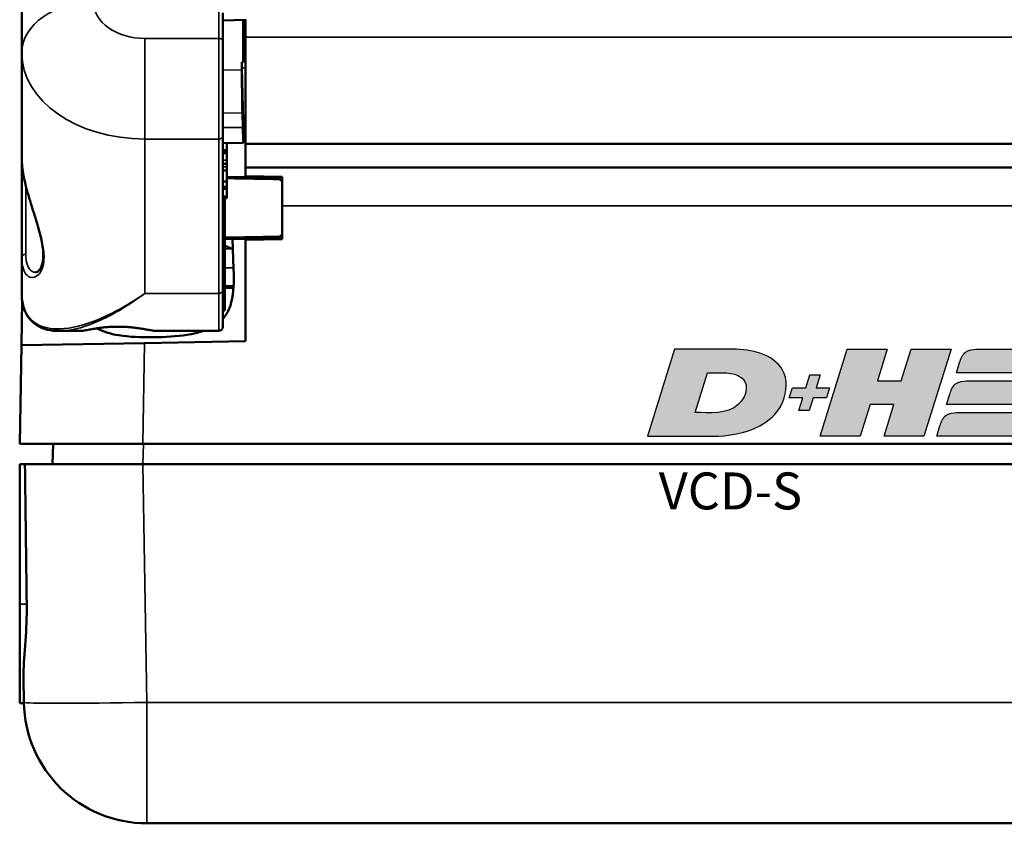
# Model space of a CAD drawing. Units: millimetres. Extents: x 0 to 4379, y 0 to 2583.
# Drawn here: x 780 to 828, y 1806 to 1846 of the extents above; entities that cross this region are included whole.
import ezdxf

# ---------------------------------------------------------------- set-up
doc = ezdxf.new("R2010")
doc.units = ezdxf.units.MM
for name, color, linetype in [('DH_LOGO', 1, 'Continuous'), ('DH_Rahmen_dünn', 8, 'Continuous'), ('DH_SCHRIFT', 2, 'Continuous')]:
    doc.layers.add(name, color=color, linetype=linetype)
doc.layers.add('Sichtbar (ISO)', color=7, linetype='Continuous', lineweight=50)
doc.layers.add('Sichtbar schmal (ISO)', color=3, linetype='Continuous', lineweight=35)
doc.styles.get("Standard").update_dxf_attribs({"font": 'ARIALN.TTF'})

# ---------------------------------------------------------------- blocks, each defined once
blk = doc.blocks.new('62.103.82   (F)')
at = {"layer": 'Sichtbar (ISO)'}
for points in [[(-2.7, 1.344), (-1.444, 1.322), (-0.197, 1.3)], [(-2.8, -1.555), (-1.493, -1.532), (-0.197, -1.509)]]:
    blk.add_open_spline(points, degree=2, dxfattribs=at)
for points, knots in [([(-0.197, 1.3), (-0.172, 1.299), (-0.146, 1.294), (-0.099, 1.274), (-0.076, 1.259), (-0.041, 1.224), (-0.025, 1.201), (-0.005, 1.151), (0, 1.125), (0, 1.1)], [0.12315726, 0.12315726, 0.12315726, 0.12315726, 0.13042846, 0.13042846, 0.13793821, 0.13793821, 0.14580693, 0.14580693, 0.15357767, 0.15357767, 0.15357767, 0.15357767]), ([(0, -1.309), (0, -1.334), (-0.005, -1.361), (-0.025, -1.41), (-0.041, -1.433), (-0.076, -1.468), (-0.099, -1.484), (-0.146, -1.504), (-0.172, -1.509), (-0.197, -1.509)], [0.09225975, 0.09225975, 0.09225975, 0.09225975, 0.1000305, 0.1000305, 0.10789921, 0.10789921, 0.11540896, 0.11540896, 0.12268017, 0.12268017, 0.12268017, 0.12268017])]:
    blk.add_open_spline(points, degree=3, knots=knots, dxfattribs=at)
blk = doc.blocks.new('70.200.13   (F)')
at = {"layer": 'Sichtbar (ISO)'}
for p, q in [((-189.9, 42.657), (-189.9, 5.592)), ((-180.1, 6.157), (-180.1, 7.554)), ((-180.1, 7.18), (-179, 7.2)), ((-179.1, 5.15), (-179.1, 7.199)), ((-179, 7.225), (-179, 6.367)), ((-179, 1.18), (-179, 6.367)), ((-180.1, 6.157), (-180.1, 1.531)), ((-189.9, 5.592), (-189.9, 0.444)), ((-179.17, 4.761), (-179.17, 5.134)), ((-179.104, 2.28), (-179.166, 4.87)), ((-179.127, 1.953), (-179.144, 2.66)), ((-179.101, 2.219), (-179, 2.219)), ((-179.1, 2.219), (-179.1, 1.214)), ((-180.1, -5.992), (-180.1, 1.531)), ((-180.1, 1.206), (-179.105, 1.189)), ((-179.9, 0.845), (-179.9, 1.203)), ((-179, 1.18), (-179, 1.145)), ((-180.1, 0.845), (-179.9, 0.845)), ((-180.1, 0.793), (-179.9, 0.793)), ((-189.9, 0.444), (-189.9, -4.37)), ((-180.1, 0.183), (-179.9, 0.183)), ((-179.9, -0.14), (-179.9, 0.037)), ((-180.1, -0.14), (-179.9, -0.14)), ((-179.9, -0.677), (-179.9, -0.14)), ((-179.9, -0.464), (-177.2, -0.464)), ((-180.1, -0.677), (-179.9, -0.677)), ((-180.1, -0.944), (-179.9, -0.944)), ((-179.9, -0.944), (-179.9, -0.677)), ((-179.9, -1.028), (-179.9, -0.944)), ((-180.1, -1.028), (-179.9, -1.028)), ((-180.1, -1.403), (-179.9, -1.403)), ((-179.9, -1.403), (-179.9, -1.028)), ((-179.9, -1.487), (-179.9, -1.403)), ((-180.1, -1.487), (-179.9, -1.487)), ((-180, -3.414), (-180, -1.487)), ((-180, -3.647), (-180, -3.414)), ((-180, -3.464), (-177.2, -3.464)), ((-179.625, -3.464), (-179.573, -4.942)), ((-189.9, -4.37), (-189.9, -6.135)), ((-180, -4.537), (-180, -6.395)), ((-180.1, -5.992), (-180.1, -7.763)), ((-179.58, -5.864), (-180, -5.864)), ((-180, -6.395), (-180.1, -6.394)), ((-180, -6.465), (-180.1, -6.464)), ((-180, -6.395), (-180, -6.465)), ((-180, -6.465), (-180, -6.914)), ((-180, -6.914), (-180.1, -6.912)), ((-180, -6.964), (-180.1, -6.962)), ((-180, -6.914), (-180, -6.964)), ((-187.082, -7.963), (-188.072, -7.963)), ((-180.3, -7.963), (-183.318, -7.963))]:
    blk.add_line(p, q, dxfattribs=at)
for centre, radius, start, end in [((-182.031, -9.464), 6, 66.4218, 70.2115), ((-180.031, -4.881), 1, 64.9075, 66.4218), ((-180.3, -7.763), 0.2, 270, 0)]:
    blk.add_arc(centre, radius, start, end, dxfattribs=at)
for centre, major_axis, start_param, end_param in [((-190.558, 5.009), (11.458, 0.141), 6.172598, 6.283033), ((-179.166, 5.009), (-0.002, 0.2), 0.895681, 2.338589), ((-179.144, 3.701), (-0.019, 1.499), 0.785246, 2.338284), ((-179.126, 3.688), (0.031, -2.5), 5.479877, 6.140892), ((-179.103, 2.419), (0.002, -0.2), 5.480182, 6.283033), ((-179.074, 3.689), (-0.031, -2.5), 6.283122, 6.424991)]:
    blk.add_ellipse(centre, major_axis=major_axis, ratio=0.012341, start_param=start_param, end_param=end_param, dxfattribs=at)
for points in [[(-179.9, 0.793), (-179.9, 0.808), (-179.9, 0.834), (-179.9, 0.845)], [(-179.9, 0.687), (-179.9, 0.722), (-179.9, 0.774), (-179.9, 0.793)], [(-179.9, 0.359), (-179.9, 0.449), (-179.9, 0.615), (-179.9, 0.687)], [(-179.9, 0.183), (-179.9, 0.27), (-179.9, 0.359)], [(-179.9, 0.178), (-179.9, 0.183), (-179.9, 0.183)], [(-179.9, 0.037), (-179.9, 0.1), (-179.9, 0.168), (-179.9, 0.178)]]:
    blk.add_open_spline(points, degree=2, dxfattribs=at)
for points, knots in [([(-189.9, 0.444), (-189.9, 0.321), (-189.892, 0.19), (-189.863, -0.085), (-189.842, -0.227), (-189.786, -0.525), (-189.752, -0.68), (-189.672, -1.007), (-189.625, -1.177), (-189.524, -1.529), (-189.468, -1.709), (-189.354, -2.077), (-189.294, -2.265), (-189.18, -2.63), (-189.126, -2.808), (-189.032, -3.141), (-188.991, -3.299), (-188.927, -3.587), (-188.902, -3.717), (-188.867, -3.954), (-188.857, -4.061), (-188.848, -4.258), (-188.849, -4.348), (-188.861, -4.514), (-188.873, -4.59), (-188.905, -4.728), (-188.926, -4.791), (-188.977, -4.904), (-189.007, -4.951), (-189.072, -5.031), (-189.106, -5.059), (-189.169, -5.095), (-189.196, -5.101), (-189.219, -5.102)], [0, 0, 0, 0, 0.0495447, 0.0495447, 0.0985949, 0.0985949, 0.1494987, 0.1494987, 0.2028401, 0.2028401, 0.2591452, 0.2591452, 0.3175559, 0.3175559, 0.3745065, 0.3745065, 0.4273838, 0.4273838, 0.4742348, 0.4742348, 0.5171855, 0.5171855, 0.5582006, 0.5582006, 0.5993797, 0.5993797, 0.6434177, 0.6434177, 0.691998, 0.691998, 0.7475158, 0.7475158, 0.8067112, 0.8067112, 0.8067112, 0.8067112]), ([(-180, -4.537), (-180, -4.427), (-180, -4.294), (-180, -3.993), (-180, -3.825), (-180, -3.647)], [0, 0, 0, 0, 0.0577502, 0.0577502, 0.115501, 0.115501, 0.115501, 0.115501]), ([(-180.1, -7.374), (-180.042, -7.309), (-179.989, -7.239), (-179.823, -6.98), (-179.74, -6.769), (-179.567, -6.103), (-179.552, -5.551), (-179.573, -4.942)], [1.3811129, 1.3811129, 1.3811129, 1.3811129, 1.4174197, 1.4174197, 1.5075202, 1.5075202, 1.7028889, 1.7028889, 1.7028889, 1.7028889]), ([(-189.9, -6.135), (-189.9, -6.254), (-189.893, -6.369), (-189.864, -6.59), (-189.842, -6.696), (-189.784, -6.896), (-189.748, -6.991), (-189.661, -7.168), (-189.611, -7.25), (-189.497, -7.402), (-189.433, -7.471), (-189.296, -7.595), (-189.222, -7.65), (-189.067, -7.744), (-188.986, -7.784), (-188.817, -7.852), (-188.729, -7.879), (-188.459, -7.944), (-188.268, -7.963), (-188.072, -7.963)], [0, 0, 0, 0, 0.0479521, 0.0479521, 0.0959042, 0.0959042, 0.1438563, 0.1438563, 0.1918084, 0.1918084, 0.2397605, 0.2397605, 0.2877126, 0.2877126, 0.3356647, 0.3356647, 0.3836168, 0.3836168, 0.479521, 0.479521, 0.479521, 0.479521]), ([(-187.082, -7.963), (-187.012, -7.963), (-186.938, -7.954), (-186.776, -7.928), (-186.691, -7.913), (-186.519, -7.882), (-186.438, -7.867), (-186.272, -7.84), (-186.189, -7.827), (-186.018, -7.805), (-185.931, -7.794), (-185.756, -7.777), (-185.668, -7.77), (-185.49, -7.76), (-185.399, -7.757), (-185.219, -7.754), (-185.129, -7.754), (-184.95, -7.758), (-184.862, -7.762), (-184.686, -7.774), (-184.6, -7.781), (-184.43, -7.799), (-184.348, -7.809), (-184.187, -7.831), (-184.109, -7.843), (-183.956, -7.868), (-183.883, -7.881), (-183.741, -7.907), (-183.674, -7.919), (-183.497, -7.949), (-183.404, -7.963), (-183.318, -7.963)], [0.1251593, 0.1251593, 0.1251593, 0.1251593, 0.1773709, 0.1773709, 0.2230915, 0.2230915, 0.2580176, 0.2580176, 0.2893966, 0.2893966, 0.3188306, 0.3188306, 0.3471661, 0.3471661, 0.3750868, 0.3750868, 0.4025765, 0.4025765, 0.4302469, 0.4302469, 0.4580941, 0.4580941, 0.4865273, 0.4865273, 0.516274, 0.516274, 0.547673, 0.547673, 0.5825356, 0.5825356, 0.6472755, 0.6472755, 0.6472755, 0.6472755]), ([(-186.243, -7.836), (-185.953, -7.994), (-185.587, -8.104), (-184.663, -8.254), (-184.082, -8.279), (-183.52, -8.27), (-183.513, -8.27), (-183.506, -8.27)], [0.6924276, 0.6924276, 0.6924276, 0.6924276, 0.8272355, 0.8272355, 0.9935008, 0.9935008, 0.9956159, 0.9956159, 0.9956159, 0.9956159]), ([(-183.255, -8.265), (-182.714, -8.255), (-182.147, -8.211), (-181.437, -8.074), (-181.239, -8.023), (-181.057, -7.962)], [1.0007338, 1.0007338, 1.0007338, 1.0007338, 1.1629708, 1.1629708, 1.2307903, 1.2307903, 1.2307903, 1.2307903])]:
    blk.add_open_spline(points, degree=3, knots=knots, dxfattribs=at)
blk.add_rational_spline([(-183.255, -8.265), (-183.381, -8.267), (-183.506, -8.27)], [1.00003134083, 1.00003139101, 1.0000313175], degree=2, dxfattribs=at)
at = {"layer": 'Sichtbar schmal (ISO)'}
for p, q in [((-180.3, 7.835), (-180.3, 6.299)), ((-180.3, 6.299), (-183.9, 6.299)), ((-183.9, 6.299), (-183.9, 1.392)), ((-180.3, 1.392), (-180.3, 6.299)), ((179, 6.367), (-179, 6.367)), ((-179.166, 4.87), (-179, 4.87)), ((-179, 5.15), (-179.1, 5.15)), ((-179.17, 4.761), (-180.1, 4.749)), ((-179.144, 2.66), (-180.1, 2.671)), ((-179.127, 1.953), (-180.1, 1.964)), ((-179, 2.28), (-179.104, 2.28)), ((-183.9, -6.131), (-183.9, 1.392)), ((-183.9, 1.392), (-180.3, 1.392)), ((-180.3, 1.392), (-180.3, -6.131)), ((-179, 1.18), (179, 1.18)), ((179, 1.145), (-179, 1.145)), ((-180.1, 0.687), (-179.9, 0.687)), ((-180.1, 0.359), (-179.9, 0.359)), ((-180.1, 0.178), (-179.9, 0.178)), ((-180.1, 0.037), (-179.9, 0.037)), ((-189.703, -4.227), (-189.703, -0.877)), ((-180, -3.965), (-179.631, -3.965)), ((-179.576, -4.881), (-180, -4.881)), ((-183.9, -6.131), (-180.3, -6.131)), ((-180.3, -7.963), (-180.3, -6.131)), ((-180, -5.764), (-179.574, -5.764))]:
    blk.add_line(p, q, dxfattribs=at)
for centre, major_axis, ratio, start_param, end_param in [((-186.4, 5.592), (-3.5, 0), 0.707107, 4.712389, 6.283185), ((-183.9, 8.067), (-2.5, 0), 0.707214, 0, 1.570796), ((-180.3, 6.157), (0.2, 0), 0.707107, 0, 1.570796), ((-183.9, 5.592), (6, 0), 0.69989, 3.141593, 4.712389), ((-180.3, 1.531), (0.2, 0), 0.694658, 4.712389, 6.283185), ((-189.7, -4.37), (-0.2, 0), 0.71915, 4.729842, 6.283185), ((-180.3, -5.992), (0.2, 0), 0.694658, 4.712389, 6.283185)]:
    blk.add_ellipse(centre, major_axis=major_axis, ratio=ratio, start_param=start_param, end_param=end_param, dxfattribs=at)
for points, knots in [([(-189.9, -4.37), (-189.9, -4.496), (-189.892, -4.613), (-189.821, -5.068), (-189.674, -5.278), (-189.353, -5.39), (-189.187, -5.338), (-188.929, -5.042), (-188.837, -4.807), (-188.793, -4.089), (-188.894, -3.566), (-189.171, -2.598), (-189.322, -2.151), (-189.559, -1.392), (-189.655, -1.064), (-189.796, -0.481), (-189.845, -0.221), (-189.891, 0.171), (-189.9, 0.314), (-189.9, 0.444)], [-1.06793, -1.06793, -1.06793, -1.06793, -1.015296, -1.015296, -0.83946, -0.83946, -0.692054, -0.692054, -0.553061, -0.553061, -0.376683, -0.376683, -0.241569, -0.241569, -0.141706, -0.141706, -0.054502, -0.054502, 0, 0, 0, 0]), ([(-189.219, -5.102), (-189.252, -5.102), (-189.285, -5.098), (-189.485, -5.042), (-189.627, -4.857), (-189.695, -4.447), (-189.703, -4.341), (-189.703, -4.227)], [0.8067112, 0.8067112, 0.8067112, 0.8067112, 0.8394597, 0.8394597, 1.0152958, 1.0152958, 1.0679304, 1.0679304, 1.0679304, 1.0679304]), ([(-183.9, -6.131), (-184.662, -6.661), (-185.432, -7.096), (-186.83, -7.672), (-187.48, -7.842), (-188.463, -7.871), (-188.841, -7.803), (-189.428, -7.476), (-189.654, -7.224), (-189.858, -6.667), (-189.9, -6.414), (-189.9, -6.135)], [-1.103279, -1.103279, -1.103279, -1.103279, -0.790705, -0.790705, -0.506705, -0.506705, -0.303746, -0.303746, -0.116719, -0.116719, 0, 0, 0, 0]), ([(-188.072, -7.963), (-188.02, -7.963), (-187.968, -7.961), (-187.36, -7.928), (-186.733, -7.742), (-185.381, -7.132), (-184.637, -6.679), (-183.9, -6.131)], [0.479521, 0.479521, 0.479521, 0.479521, 0.5067053, 0.5067053, 0.7907055, 0.7907055, 1.1032787, 1.1032787, 1.1032787, 1.1032787]), ([(-183.318, -7.963), (-183.416, -7.963), (-183.566, -7.934), (-184.026, -7.848), (-184.356, -7.791), (-185.02, -7.743), (-185.337, -7.742), (-185.95, -7.783), (-186.245, -7.827), (-186.724, -7.912), (-186.903, -7.95), (-187.044, -7.962), (-187.064, -7.963), (-187.082, -7.963)], [-0.6472755, -0.6472755, -0.6472755, -0.6472755, -0.5475326, -0.5475326, -0.4341368, -0.4341368, -0.3427016, -0.3427016, -0.2448372, -0.2448372, -0.1434858, -0.1434858, -0.1251593, -0.1251593, -0.1251593, -0.1251593])]:
    blk.add_open_spline(points, degree=3, knots=knots, dxfattribs=at)
for points in [[(-180, -3.647), (-180.033, -3.646), (-180.067, -3.646), (-180.1, -3.645)], [(-180.1, -4.536), (-180.067, -4.536), (-180.033, -4.537), (-180, -4.537)]]:
    blk.add_open_spline(points, degree=3, dxfattribs=at)
blk.add_blockref('62.103.82   (F)', (-177.2, -1.859))
blk = doc.blocks.new('TYPBEZEICHNUNG')
at = {"layer": 'DH_LOGO'}
h = blk.add_hatch(color=256, dxfattribs=at)
edge = h.paths.add_edge_path()
edge.add_spline(control_points=[(15.053, 3.089), (15.053, 3.089), (19.774, 3.092), (19.774, 3.092)], knot_values=[0.875, 0.875, 0.875, 0.875, 1, 1, 1, 1], degree=3, periodic=0)
edge.add_spline(control_points=[(19.774, 3.092), (20.138, 3.092), (20.356, 3.343), (20.501, 3.654)], knot_values=[0.75, 0.75, 0.75, 0.75, 0.875, 0.875, 0.875, 0.875], degree=3, periodic=0)
edge.add_spline(control_points=[(20.501, 3.654), (20.635, 3.962), (20.732, 4.313), (20.841, 4.644)], knot_values=[0.625, 0.625, 0.625, 0.625, 0.75, 0.75, 0.75, 0.75], degree=3, periodic=0)
edge.add_spline(control_points=[(20.841, 4.644), (20.667, 4.503), (20.469, 4.261), (20.214, 4.248)], knot_values=[0.5, 0.5, 0.5, 0.5, 0.625, 0.625, 0.625, 0.625], degree=3, periodic=0)
edge.add_spline(control_points=[(20.214, 4.248), (20.214, 4.248), (16.019, 4.246), (16.019, 4.246)], knot_values=[0.375, 0.375, 0.375, 0.375, 0.5, 0.5, 0.5, 0.5], degree=3, periodic=0)
edge.add_spline(control_points=[(16.019, 4.246), (15.891, 4.246), (15.632, 4.212), (15.492, 4.095)], knot_values=[0.25, 0.25, 0.25, 0.25, 0.375, 0.375, 0.375, 0.375], degree=3, periodic=0)
edge.add_spline(control_points=[(15.492, 4.095), (15.346, 3.973), (15.269, 3.781), (15.211, 3.595)], knot_values=[0.125, 0.125, 0.125, 0.125, 0.25, 0.25, 0.25, 0.25], degree=3, periodic=0)
edge.add_spline(control_points=[(15.211, 3.595), (15.211, 3.595), (15.053, 3.089), (15.053, 3.089)], knot_values=[0, 0, 0, 0, 0.125, 0.125, 0.125, 0.125], degree=3, periodic=0)
h = blk.add_hatch(color=256, dxfattribs=at)
edge = h.paths.add_edge_path()
edge.add_spline(control_points=[(6.512, 1.499), (6.754, 1.984), (6.847, 2.551), (6.669, 3.06)], knot_values=[0.375, 0.375, 0.375, 0.375, 0.5, 0.5, 0.5, 0.5], degree=3, periodic=0)
edge.add_spline(control_points=[(6.669, 3.06), (6.273, 3.953), (5.226, 4.204), (4.341, 4.248)], knot_values=[0.5, 0.5, 0.5, 0.5, 0.625, 0.625, 0.625, 0.625], degree=3, periodic=0)
edge.add_spline(control_points=[(4.341, 4.248), (4.341, 4.248), (4.232, 4.248), (4.232, 4.248)], knot_values=[0.625, 0.625, 0.625, 0.625, 0.75, 0.75, 0.75, 0.75], degree=3, periodic=0)
edge.add_spline(control_points=[(4.232, 4.248), (4.232, 4.248), (1.322, 4.248), (1.322, 4.248)], knot_values=[0.75, 0.75, 0.75, 0.75, 0.875, 0.875, 0.875, 0.875], degree=3, periodic=0)
edge.add_spline(control_points=[(1.322, 4.248), (1.322, 4.248), (0, 0), (0, 0)], knot_values=[0.875, 0.875, 0.875, 0.875, 1, 1, 1, 1], degree=3, periodic=0)
edge.add_spline(control_points=[(0, 0), (0, 0), (3.128, 0), (3.128, 0)], knot_values=[0, 0, 0, 0, 0.125, 0.125, 0.125, 0.125], degree=3, periodic=0)
edge.add_spline(control_points=[(3.128, 0), (3.957, 0.012), (4.741, 0.121), (5.477, 0.509)], knot_values=[0.125, 0.125, 0.125, 0.125, 0.25, 0.25, 0.25, 0.25], degree=3, periodic=0)
edge.add_spline(control_points=[(5.477, 0.509), (5.918, 0.764), (6.269, 1.046), (6.512, 1.499)], knot_values=[0.25, 0.25, 0.25, 0.25, 0.375, 0.375, 0.375, 0.375], degree=3, periodic=0)
edge = h.paths.add_edge_path(flags=16)
edge.add_spline(control_points=[(4.408, 2.968), (5.047, 2.649), (4.847, 1.954), (4.419, 1.546)], knot_values=[0.25, 0.25, 0.25, 0.25, 0.5, 0.5, 0.5, 0.5], degree=3, periodic=0)
edge.add_spline(control_points=[(4.419, 1.546), (3.893, 1.05), (2.991, 1.156), (2.32, 1.156)], knot_values=[0.5, 0.5, 0.5, 0.5, 0.75, 0.75, 0.75, 0.75], degree=3, periodic=0)
edge.add_spline(control_points=[(2.32, 1.156), (2.32, 1.156), (2.923, 3.092), (2.923, 3.092)], knot_values=[0.75, 0.75, 0.75, 0.75, 1, 1, 1, 1], degree=3, periodic=0)
edge.add_spline(control_points=[(2.923, 3.092), (3.387, 3.092), (3.968, 3.146), (4.408, 2.968)], knot_values=[0, 0, 0, 0, 0.25, 0.25, 0.25, 0.25], degree=3, periodic=0)
h = blk.add_hatch(color=256, dxfattribs=at)
edge = h.paths.add_edge_path()
edge.add_spline(control_points=[(12.005, 1.546), (12.005, 1.546), (11.53, 0), (11.53, 0)], knot_values=[0.583333, 0.583333, 0.583333, 0.583333, 0.666667, 0.666667, 0.666667, 0.666667], degree=3, periodic=0)
edge.add_spline(control_points=[(11.53, 0), (11.53, 0), (13.476, 0), (13.476, 0)], knot_values=[0.5, 0.5, 0.5, 0.5, 0.583333, 0.583333, 0.583333, 0.583333], degree=3, periodic=0)
edge.add_spline(control_points=[(13.476, 0), (13.476, 0), (14.798, 4.248), (14.798, 4.248)], knot_values=[0.416667, 0.416667, 0.416667, 0.416667, 0.5, 0.5, 0.5, 0.5], degree=3, periodic=0)
edge.add_spline(control_points=[(14.798, 4.248), (14.798, 4.248), (12.851, 4.248), (12.851, 4.248)], knot_values=[0.333333, 0.333333, 0.333333, 0.333333, 0.416667, 0.416667, 0.416667, 0.416667], degree=3, periodic=0)
edge.add_spline(control_points=[(12.851, 4.248), (12.851, 4.248), (12.364, 2.702), (12.364, 2.702)], knot_values=[0.25, 0.25, 0.25, 0.25, 0.333333, 0.333333, 0.333333, 0.333333], degree=3, periodic=0)
edge.add_spline(control_points=[(12.364, 2.702), (12.364, 2.702), (11.205, 2.702), (11.205, 2.702)], knot_values=[0.166667, 0.166667, 0.166667, 0.166667, 0.25, 0.25, 0.25, 0.25], degree=3, periodic=0)
edge.add_spline(control_points=[(11.205, 2.702), (11.205, 2.702), (11.686, 4.248), (11.686, 4.248)], knot_values=[0.083333, 0.083333, 0.083333, 0.083333, 0.166667, 0.166667, 0.166667, 0.166667], degree=3, periodic=0)
edge.add_spline(control_points=[(11.686, 4.248), (11.686, 4.248), (9.732, 4.248), (9.732, 4.248)], knot_values=[0, 0, 0, 0, 0.083333, 0.083333, 0.083333, 0.083333], degree=3, periodic=0)
edge.add_spline(control_points=[(9.732, 4.248), (9.732, 4.248), (8.41, 0), (8.41, 0)], knot_values=[0.916667, 0.916667, 0.916667, 0.916667, 1, 1, 1, 1], degree=3, periodic=0)
edge.add_spline(control_points=[(8.41, 0), (8.41, 0), (10.364, 0), (10.364, 0)], knot_values=[0.833333, 0.833333, 0.833333, 0.833333, 0.916667, 0.916667, 0.916667, 0.916667], degree=3, periodic=0)
edge.add_spline(control_points=[(10.364, 0), (10.364, 0), (10.846, 1.546), (10.846, 1.546)], knot_values=[0.75, 0.75, 0.75, 0.75, 0.833333, 0.833333, 0.833333, 0.833333], degree=3, periodic=0)
edge.add_spline(control_points=[(10.846, 1.546), (10.846, 1.546), (12.005, 1.546), (12.005, 1.546)], knot_values=[0.666667, 0.666667, 0.666667, 0.666667, 0.75, 0.75, 0.75, 0.75], degree=3, periodic=0)
h = blk.add_hatch(color=256, dxfattribs=at)
edge = h.paths.add_edge_path()
edge.add_spline(control_points=[(7.716, 2.363), (7.716, 2.363), (7.063, 2.363), (7.063, 2.363)], knot_values=[0.416667, 0.416667, 0.416667, 0.416667, 0.5, 0.5, 0.5, 0.5], degree=3, periodic=0)
edge.add_spline(control_points=[(7.063, 2.363), (7.063, 2.363), (6.912, 1.873), (6.912, 1.873)], knot_values=[0.333333, 0.333333, 0.333333, 0.333333, 0.416667, 0.416667, 0.416667, 0.416667], degree=3, periodic=0)
edge.add_spline(control_points=[(6.912, 1.873), (6.912, 1.873), (7.568, 1.873), (7.568, 1.873)], knot_values=[0.25, 0.25, 0.25, 0.25, 0.333333, 0.333333, 0.333333, 0.333333], degree=3, periodic=0)
edge.add_spline(control_points=[(7.568, 1.873), (7.568, 1.873), (7.373, 1.253), (7.373, 1.253)], knot_values=[0.166667, 0.166667, 0.166667, 0.166667, 0.25, 0.25, 0.25, 0.25], degree=3, periodic=0)
edge.add_spline(control_points=[(7.373, 1.253), (7.373, 1.253), (7.874, 1.253), (7.874, 1.253)], knot_values=[0.083333, 0.083333, 0.083333, 0.083333, 0.166667, 0.166667, 0.166667, 0.166667], degree=3, periodic=0)
edge.add_spline(control_points=[(7.874, 1.253), (7.874, 1.253), (8.069, 1.873), (8.069, 1.873)], knot_values=[0, 0, 0, 0, 0.083333, 0.083333, 0.083333, 0.083333], degree=3, periodic=0)
edge.add_spline(control_points=[(8.069, 1.873), (8.069, 1.873), (8.724, 1.873), (8.724, 1.873)], knot_values=[0.916667, 0.916667, 0.916667, 0.916667, 1, 1, 1, 1], degree=3, periodic=0)
edge.add_spline(control_points=[(8.724, 1.873), (8.724, 1.873), (8.876, 2.363), (8.876, 2.363)], knot_values=[0.833333, 0.833333, 0.833333, 0.833333, 0.916667, 0.916667, 0.916667, 0.916667], degree=3, periodic=0)
edge.add_spline(control_points=[(8.876, 2.363), (8.876, 2.363), (8.216, 2.363), (8.216, 2.363)], knot_values=[0.75, 0.75, 0.75, 0.75, 0.833333, 0.833333, 0.833333, 0.833333], degree=3, periodic=0)
edge.add_spline(control_points=[(8.216, 2.363), (8.216, 2.363), (8.415, 2.994), (8.415, 2.994)], knot_values=[0.666667, 0.666667, 0.666667, 0.666667, 0.75, 0.75, 0.75, 0.75], degree=3, periodic=0)
edge.add_spline(control_points=[(8.415, 2.994), (8.415, 2.994), (7.914, 2.994), (7.914, 2.994)], knot_values=[0.583333, 0.583333, 0.583333, 0.583333, 0.666667, 0.666667, 0.666667, 0.666667], degree=3, periodic=0)
edge.add_spline(control_points=[(7.914, 2.994), (7.914, 2.994), (7.716, 2.363), (7.716, 2.363)], knot_values=[0.5, 0.5, 0.5, 0.5, 0.583333, 0.583333, 0.583333, 0.583333], degree=3, periodic=0)
h = blk.add_hatch(color=256, dxfattribs=at)
edge = h.paths.add_edge_path()
edge.add_spline(control_points=[(19.736, 2.705), (19.736, 2.705), (15.54, 2.702), (15.54, 2.702)], knot_values=[0.375, 0.375, 0.375, 0.375, 0.5, 0.5, 0.5, 0.5], degree=3, periodic=0)
edge.add_spline(control_points=[(15.54, 2.702), (15.412, 2.702), (15.153, 2.668), (15.013, 2.552)], knot_values=[0.25, 0.25, 0.25, 0.25, 0.375, 0.375, 0.375, 0.375], degree=3, periodic=0)
edge.add_spline(control_points=[(15.013, 2.552), (14.867, 2.429), (14.79, 2.237), (14.732, 2.051)], knot_values=[0.125, 0.125, 0.125, 0.125, 0.25, 0.25, 0.25, 0.25], degree=3, periodic=0)
edge.add_spline(control_points=[(14.732, 2.051), (14.732, 2.051), (14.574, 1.546), (14.574, 1.546)], knot_values=[0, 0, 0, 0, 0.125, 0.125, 0.125, 0.125], degree=3, periodic=0)
edge.add_spline(control_points=[(14.574, 1.546), (14.574, 1.546), (19.295, 1.549), (19.295, 1.549)], knot_values=[0.875, 0.875, 0.875, 0.875, 1, 1, 1, 1], degree=3, periodic=0)
edge.add_spline(control_points=[(19.295, 1.549), (19.659, 1.549), (19.877, 1.799), (20.023, 2.11)], knot_values=[0.75, 0.75, 0.75, 0.75, 0.875, 0.875, 0.875, 0.875], degree=3, periodic=0)
edge.add_spline(control_points=[(20.023, 2.11), (20.156, 2.418), (20.253, 2.769), (20.362, 3.101)], knot_values=[0.625, 0.625, 0.625, 0.625, 0.75, 0.75, 0.75, 0.75], degree=3, periodic=0)
edge.add_spline(control_points=[(20.362, 3.101), (20.188, 2.959), (19.99, 2.717), (19.736, 2.705)], knot_values=[0.5, 0.5, 0.5, 0.5, 0.625, 0.625, 0.625, 0.625], degree=3, periodic=0)
h = blk.add_hatch(color=256, dxfattribs=at)
edge = h.paths.add_edge_path()
edge.add_spline(control_points=[(19.258, 1.159), (19.258, 1.159), (15.062, 1.157), (15.062, 1.157)], knot_values=[0.375, 0.375, 0.375, 0.375, 0.5, 0.5, 0.5, 0.5], degree=3, periodic=0)
edge.add_spline(control_points=[(15.062, 1.157), (14.933, 1.157), (14.674, 1.123), (14.535, 1.007)], knot_values=[0.25, 0.25, 0.25, 0.25, 0.375, 0.375, 0.375, 0.375], degree=3, periodic=0)
edge.add_spline(control_points=[(14.535, 1.007), (14.389, 0.884), (14.312, 0.692), (14.254, 0.506)], knot_values=[0.125, 0.125, 0.125, 0.125, 0.25, 0.25, 0.25, 0.25], degree=3, periodic=0)
edge.add_spline(control_points=[(14.254, 0.506), (14.254, 0.506), (14.096, 0), (14.096, 0)], knot_values=[0, 0, 0, 0, 0.125, 0.125, 0.125, 0.125], degree=3, periodic=0)
edge.add_spline(control_points=[(14.096, 0), (14.096, 0), (18.817, 0.003), (18.817, 0.003)], knot_values=[0.875, 0.875, 0.875, 0.875, 1, 1, 1, 1], degree=3, periodic=0)
edge.add_spline(control_points=[(18.817, 0.003), (19.181, 0.003), (19.399, 0.254), (19.545, 0.565)], knot_values=[0.75, 0.75, 0.75, 0.75, 0.875, 0.875, 0.875, 0.875], degree=3, periodic=0)
edge.add_spline(control_points=[(19.545, 0.565), (19.678, 0.872), (19.775, 1.224), (19.884, 1.556)], knot_values=[0.625, 0.625, 0.625, 0.625, 0.75, 0.75, 0.75, 0.75], degree=3, periodic=0)
edge.add_spline(control_points=[(19.884, 1.556), (19.71, 1.414), (19.512, 1.171), (19.258, 1.159)], knot_values=[0.5, 0.5, 0.5, 0.5, 0.625, 0.625, 0.625, 0.625], degree=3, periodic=0)
for points in [[(20.214, 4.248), (20.469, 4.261), (20.667, 4.503), (20.841, 4.644)], [(20.214, 4.248), (20.469, 4.261), (20.667, 4.503), (20.841, 4.644)], [(20.841, 4.644), (20.732, 4.313), (20.635, 3.962), (20.501, 3.654)], [(20.841, 4.644), (20.732, 4.313), (20.635, 3.962), (20.501, 3.654)], [(1.322, 4.248), (1.322, 4.248), (0, 0), (0, 0)], [(1.322, 4.248), (1.322, 4.248), (0, 0), (0, 0)], [(4.232, 4.248), (4.232, 4.248), (1.322, 4.248), (1.322, 4.248)], [(4.232, 4.248), (4.232, 4.248), (1.322, 4.248), (1.322, 4.248)], [(4.341, 4.248), (4.341, 4.248), (4.232, 4.248), (4.232, 4.248)], [(4.341, 4.248), (4.341, 4.248), (4.232, 4.248), (4.232, 4.248)], [(6.669, 3.06), (6.273, 3.953), (5.226, 4.204), (4.341, 4.248)], [(6.669, 3.06), (6.273, 3.953), (5.226, 4.204), (4.341, 4.248)], [(8.41, 0), (8.41, 0), (9.732, 4.248), (9.732, 4.248)], [(9.732, 4.248), (9.732, 4.248), (11.686, 4.248), (11.686, 4.248)], [(11.686, 4.248), (11.686, 4.248), (11.205, 2.702), (11.205, 2.702)], [(12.364, 2.702), (12.364, 2.702), (12.851, 4.248), (12.851, 4.248)], [(12.851, 4.248), (12.851, 4.248), (14.798, 4.248), (14.798, 4.248)], [(14.798, 4.248), (14.798, 4.248), (13.476, 0), (13.476, 0)], [(15.211, 3.595), (15.269, 3.781), (15.346, 3.973), (15.492, 4.095)], [(15.211, 3.595), (15.269, 3.781), (15.346, 3.973), (15.492, 4.095)], [(15.492, 4.095), (15.632, 4.212), (15.891, 4.246), (16.019, 4.246)], [(15.492, 4.095), (15.632, 4.212), (15.891, 4.246), (16.019, 4.246)], [(16.019, 4.246), (16.019, 4.246), (20.214, 4.248), (20.214, 4.248)], [(16.019, 4.246), (16.019, 4.246), (20.214, 4.248), (20.214, 4.248)], [(15.053, 3.089), (15.053, 3.089), (15.211, 3.595), (15.211, 3.595)], [(15.053, 3.089), (15.053, 3.089), (15.211, 3.595), (15.211, 3.595)], [(20.501, 3.654), (20.356, 3.343), (20.138, 3.092), (19.774, 3.092)], [(20.501, 3.654), (20.356, 3.343), (20.138, 3.092), (19.774, 3.092)], [(2.32, 1.156), (2.32, 1.156), (2.923, 3.092), (2.923, 3.092)], [(2.32, 1.156), (2.32, 1.156), (2.923, 3.092), (2.923, 3.092)], [(2.923, 3.092), (3.387, 3.092), (3.968, 3.146), (4.408, 2.968)], [(2.923, 3.092), (3.387, 3.092), (3.968, 3.146), (4.408, 2.968)], [(4.408, 2.968), (5.047, 2.649), (4.847, 1.954), (4.419, 1.546)], [(4.408, 2.968), (5.047, 2.649), (4.847, 1.954), (4.419, 1.546)], [(6.512, 1.499), (6.754, 1.984), (6.847, 2.551), (6.669, 3.06)], [(6.512, 1.499), (6.754, 1.984), (6.847, 2.551), (6.669, 3.06)], [(7.716, 2.363), (7.716, 2.363), (7.914, 2.994), (7.914, 2.994)], [(7.914, 2.994), (7.914, 2.994), (8.415, 2.994), (8.415, 2.994)], [(8.415, 2.994), (8.415, 2.994), (8.216, 2.363), (8.216, 2.363)], [(19.774, 3.092), (19.774, 3.092), (15.053, 3.089), (15.053, 3.089)], [(19.774, 3.092), (19.774, 3.092), (15.053, 3.089), (15.053, 3.089)], [(19.736, 2.705), (19.99, 2.717), (20.188, 2.959), (20.362, 3.101)], [(19.736, 2.705), (19.99, 2.717), (20.188, 2.959), (20.362, 3.101)], [(20.362, 3.101), (20.253, 2.769), (20.156, 2.418), (20.023, 2.11)], [(20.362, 3.101), (20.253, 2.769), (20.156, 2.418), (20.023, 2.11)], [(11.205, 2.702), (11.205, 2.702), (12.364, 2.702), (12.364, 2.702)], [(14.732, 2.051), (14.79, 2.237), (14.867, 2.429), (15.013, 2.552)], [(14.732, 2.051), (14.79, 2.237), (14.867, 2.429), (15.013, 2.552)], [(15.013, 2.552), (15.153, 2.668), (15.412, 2.702), (15.54, 2.702)], [(15.013, 2.552), (15.153, 2.668), (15.412, 2.702), (15.54, 2.702)], [(15.54, 2.702), (15.54, 2.702), (19.736, 2.705), (19.736, 2.705)], [(15.54, 2.702), (15.54, 2.702), (19.736, 2.705), (19.736, 2.705)], [(6.912, 1.873), (6.912, 1.873), (7.063, 2.363), (7.063, 2.363)], [(7.063, 2.363), (7.063, 2.363), (7.716, 2.363), (7.716, 2.363)], [(8.216, 2.363), (8.216, 2.363), (8.876, 2.363), (8.876, 2.363)], [(8.876, 2.363), (8.876, 2.363), (8.724, 1.873), (8.724, 1.873)], [(14.574, 1.546), (14.574, 1.546), (14.732, 2.051), (14.732, 2.051)], [(14.574, 1.546), (14.574, 1.546), (14.732, 2.051), (14.732, 2.051)], [(20.023, 2.11), (19.877, 1.799), (19.659, 1.549), (19.295, 1.549)], [(20.023, 2.11), (19.877, 1.799), (19.659, 1.549), (19.295, 1.549)], [(4.419, 1.546), (3.893, 1.05), (2.991, 1.156), (2.32, 1.156)], [(4.419, 1.546), (3.893, 1.05), (2.991, 1.156), (2.32, 1.156)], [(5.477, 0.509), (5.918, 0.764), (6.269, 1.046), (6.512, 1.499)], [(5.477, 0.509), (5.918, 0.764), (6.269, 1.046), (6.512, 1.499)], [(7.568, 1.873), (7.568, 1.873), (6.912, 1.873), (6.912, 1.873)], [(7.373, 1.253), (7.373, 1.253), (7.568, 1.873), (7.568, 1.873)], [(8.069, 1.873), (8.069, 1.873), (7.874, 1.253), (7.874, 1.253)], [(8.724, 1.873), (8.724, 1.873), (8.069, 1.873), (8.069, 1.873)], [(10.846, 1.546), (10.846, 1.546), (10.364, 0), (10.364, 0)], [(12.005, 1.546), (12.005, 1.546), (10.846, 1.546), (10.846, 1.546)], [(11.53, 0), (11.53, 0), (12.005, 1.546), (12.005, 1.546)], [(19.295, 1.549), (19.295, 1.549), (14.574, 1.546), (14.574, 1.546)], [(19.295, 1.549), (19.295, 1.549), (14.574, 1.546), (14.574, 1.546)], [(19.258, 1.159), (19.512, 1.171), (19.71, 1.414), (19.884, 1.556)], [(19.258, 1.159), (19.512, 1.171), (19.71, 1.414), (19.884, 1.556)], [(19.884, 1.556), (19.775, 1.224), (19.678, 0.872), (19.545, 0.565)], [(19.884, 1.556), (19.775, 1.224), (19.678, 0.872), (19.545, 0.565)], [(7.874, 1.253), (7.874, 1.253), (7.373, 1.253), (7.373, 1.253)], [(14.254, 0.506), (14.312, 0.692), (14.389, 0.884), (14.535, 1.007)], [(14.254, 0.506), (14.312, 0.692), (14.389, 0.884), (14.535, 1.007)], [(14.535, 1.007), (14.674, 1.123), (14.933, 1.157), (15.062, 1.157)], [(14.535, 1.007), (14.674, 1.123), (14.933, 1.157), (15.062, 1.157)], [(15.062, 1.157), (15.062, 1.157), (19.258, 1.159), (19.258, 1.159)], [(15.062, 1.157), (15.062, 1.157), (19.258, 1.159), (19.258, 1.159)], [(3.128, 0), (3.957, 0.012), (4.741, 0.121), (5.477, 0.509)], [(3.128, 0), (3.957, 0.012), (4.741, 0.121), (5.477, 0.509)], [(14.096, 0), (14.096, 0), (14.254, 0.506), (14.254, 0.506)], [(14.096, 0), (14.096, 0), (14.254, 0.506), (14.254, 0.506)], [(19.545, 0.565), (19.399, 0.254), (19.181, 0.003), (18.817, 0.003)], [(19.545, 0.565), (19.399, 0.254), (19.181, 0.003), (18.817, 0.003)], [(0, 0), (0, 0), (3.128, 0), (3.128, 0)], [(0, 0), (0, 0), (3.128, 0), (3.128, 0)], [(10.364, 0), (10.364, 0), (8.41, 0), (8.41, 0)], [(13.476, 0), (13.476, 0), (11.53, 0), (11.53, 0)], [(18.817, 0.003), (18.817, 0.003), (14.096, 0), (14.096, 0)], [(18.817, 0.003), (18.817, 0.003), (14.096, 0), (14.096, 0)]]:
    blk.add_open_spline(points, degree=3, dxfattribs=at)
at = {"layer": 'DH_SCHRIFT'}
blk.add_text('VCD-S', height=1.8, dxfattribs=at).set_placement((0.55, -3.563))
blk = doc.blocks.new('VCD-S_Panel45_Hub   (F)')
at = {"layer": 'Sichtbar (ISO)'}
for p, q in [((-369, 21.114), (-369, 22.259)), ((-369, 20.7), (-369, 21.114)), ((-369, 21.114), (-11, 21.114)), ((-367.2, 20.669), (-369, 20.7)), ((-369, 20.65), (-369, 20.7)), ((-367.2, 19.255), (-367.2, 20.669)), ((-367.2, 19.255), (-367.2, 17.631)), ((-369, 17.6), (-369, 17.65)), ((-367.2, 17.631), (-369, 17.6)), ((-369, 17.6), (-369, 12.65)), ((-379.878, 14.632), (-379.916, 12.459)), ((-379.916, 12.459), (-373.915, 12.564)), ((-369, 12.65), (-373.915, 12.564)), ((-379.916, 12.459), (-380, 7.65)), ((-374.001, 7.65), (-380, 7.65)), ((-378.365, 7.65), (-378.4, 6.65)), ((-198.5, 7.65), (-374.001, 7.65)), ((-380, -0.174), (-380, 6.65)), ((-380, 6.65), (-379.744, 6.65)), ((-379.744, 6.65), (-374.001, 6.65)), ((-198.506, 6.65), (-374.001, 6.65)), ((-380, -0.174), (-380, -5)), ((-379.819, -3.739), (-379.797, -4.955)), ((-380, -5), (-379.796, -5)), ((-373.798, -10.85), (-6.202, -10.85))]:
    blk.add_line(p, q, dxfattribs=at)
blk.add_arc((-373.798, -4.85), 6, 181, 270, dxfattribs=at)
blk.add_ellipse((-372.264, -92.755), major_axis=(-6.001, 343.583), ratio=0.01746, start_param=1.276975, end_param=1.297662, dxfattribs=at)
blk.add_open_spline([(-379.659, -0.174), (-379.652, -0.765), (-379.678, -1.386), (-379.76, -2.559), (-379.811, -3.107), (-379.82, -3.608), (-379.82, -3.674), (-379.819, -3.739)], degree=3, knots=[2.6968607, 2.6968607, 2.6968607, 2.6968607, 2.8730801, 2.8730801, 3.0580012, 3.0580012, 3.0859248, 3.0859248, 3.0859248, 3.0859248], dxfattribs=at)
at = {"layer": 'Sichtbar schmal (ISO)'}
for p, q in [((-367.2, 19.255), (-12.8, 19.255)), ((-374.001, 7.65), (-373.915, 12.564)), ((-374.003, 6.65), (-373.968, 7.65)), ((-373.798, -4.955), (-374.001, 6.65)), ((-379.659, -0.174), (-380, -0.174)), ((-204.134, -4.955), (-373.798, -4.955)), ((-373.798, -4.955), (-373.798, -10.85))]:
    blk.add_line(p, q, dxfattribs=at)
blk.add_ellipse((-373.798, -4.85), major_axis=(-5.999, -0.105), ratio=0.01745, start_param=0, end_param=1.570492, dxfattribs=at)
for name, p in [('70.200.13   (F)', (-190, 21.114)), ('TYPBEZEICHNUNG', (-349.401, 8.017))]:
    blk.add_blockref(name, p)

msp = doc.modelspace()

# ---------------------------------------------------------------- block references
at = {"layer": 'DH_Rahmen_dünn'}
msp.add_blockref('VCD-S_Panel45_Hub   (F)', (1159.914, 1817.205), dxfattribs=at)

doc.saveas('drawing.dxf')
